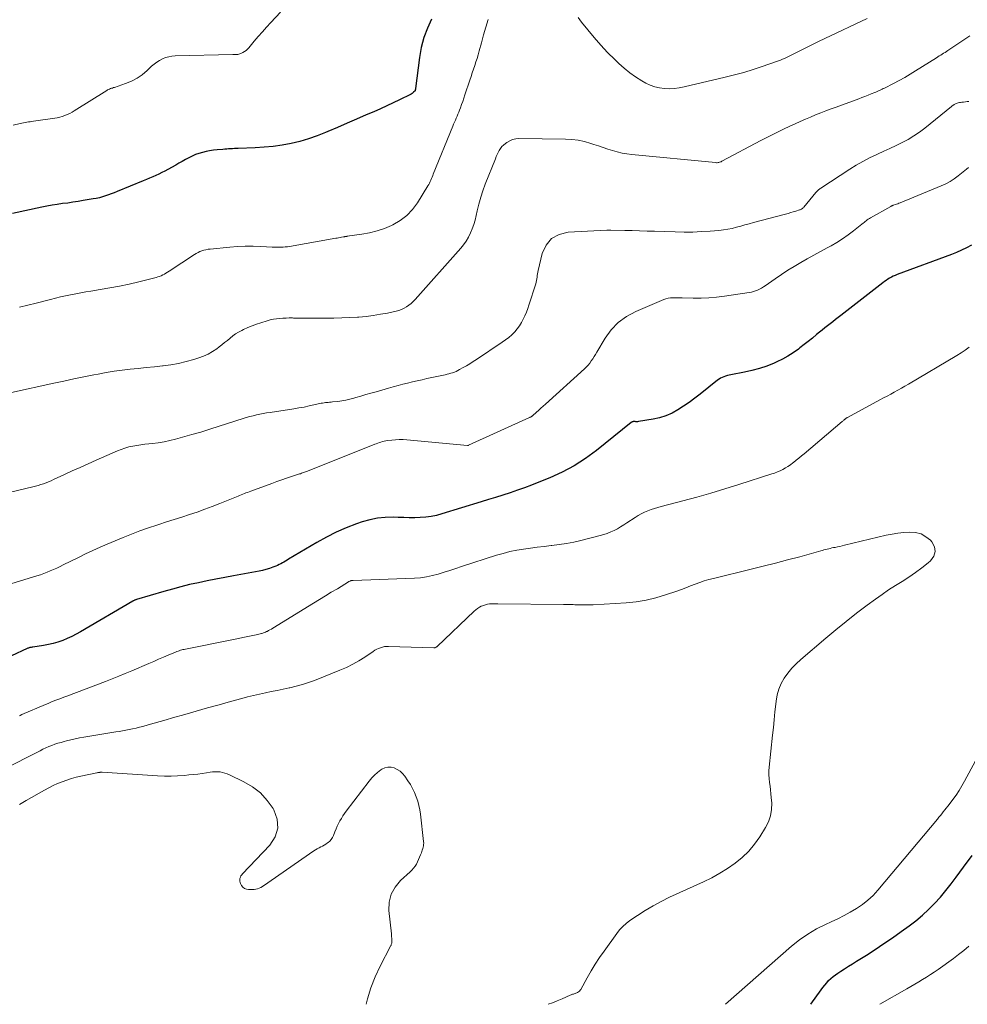
# Model space of a CAD drawing. Units: feet. Extents: x 1980000 to 1985000, y 555000 to 560000.
# Drawn here: x 1982658 to 1982845, y 555000 to 555194 of the extents above; entities that cross this region are included whole.
import ezdxf

# ---------------------------------------------------------------- set-up
doc = ezdxf.new("R2010")
doc.units = ezdxf.units.FT
doc.header["$LTSCALE"] = 100
doc.header["$MEASUREMENT"] = 0
doc.layers.add('CONTOUR INDEX', color=32, linetype='Continuous', lineweight=25)
doc.layers.add('CONTOUR INTERMEDIATE', color=40, linetype='Continuous', lineweight=15)

msp = doc.modelspace()

# ---------------------------------------------------------------- linework, layer by layer
at = {"layer": 'CONTOUR INDEX', "flags": 128}
for points, elevation in [([(1982739, 555194.34), (1982738.16, 555192.52), (1982737.45, 555190.67), (1982736.96, 555188.74), (1982736.6, 555186.77), (1982735.82, 555180.63), (1982735.81, 555180.56), (1982735.8, 555180.49), (1982735.79, 555180.43), (1982735.78, 555180.36), (1982735.77, 555180.23), (1982735.74, 555180.17), (1982735.45, 555179.89), (1982735.31, 555179.75), (1982735.15, 555179.63), (1982734.99, 555179.53), (1982734.81, 555179.43), (1982732.67, 555178.38), (1982731.42, 555177.78), (1982730.16, 555177.19), (1982728.89, 555176.62), (1982727.62, 555176.06), (1982726.08, 555175.41), (1982724.2, 555174.59), (1982722.31, 555173.78), (1982720.43, 555172.96), (1982718.55, 555172.14), (1982718.07, 555171.94), (1982716.41, 555171.27), (1982714.73, 555170.68), (1982713.01, 555170.2), (1982711.27, 555169.79), (1982709.51, 555169.47), (1982707.74, 555169.22), (1982705.96, 555169.05), (1982704.18, 555168.94), (1982700.86, 555168.81), (1982700.48, 555168.79), (1982700.1, 555168.77), (1982699.71, 555168.75), (1982699.33, 555168.73), (1982698.95, 555168.7), (1982698.57, 555168.67), (1982698.19, 555168.64), (1982697.81, 555168.62), (1982696.66, 555168.53), (1982695.93, 555168.45), (1982695.2, 555168.35), (1982694.49, 555168.21), (1982693.77, 555168.04), (1982693.07, 555167.83), (1982692.39, 555167.59), (1982691.72, 555167.29), (1982691.07, 555166.96), (1982690.43, 555166.6), (1982689.79, 555166.24), (1982689.15, 555165.88), (1982688.5, 555165.52), (1982686.96, 555164.67), (1982686.37, 555164.36), (1982685.78, 555164.05), (1982685.18, 555163.76), (1982684.57, 555163.48), (1982683.96, 555163.21), (1982683.34, 555162.95), (1982682.72, 555162.69), (1982682.11, 555162.43), (1982676.94, 555160.31), (1982676.37, 555160.08), (1982675.79, 555159.86), (1982675.21, 555159.65), (1982674.62, 555159.45), (1982674.03, 555159.27), (1982673.44, 555159.1), (1982672.84, 555158.96), (1982672.23, 555158.85), (1982670.27, 555158.51), (1982669.24, 555158.34), (1982668.22, 555158.18), (1982667.19, 555158.04), (1982666.15, 555157.92), (1982665.12, 555157.78), (1982664.1, 555157.63), (1982663.08, 555157.44), (1982662.06, 555157.23), (1982656.31, 555155.97)], 860), ([(1982845.51, 555149.73), (1982844.55, 555149.22), (1982843.57, 555148.73), (1982842.58, 555148.3), (1982841.57, 555147.9), (1982830.87, 555143.92), (1982830.49, 555143.77), (1982830.11, 555143.6), (1982829.75, 555143.42), (1982829.39, 555143.22), (1982829.04, 555143), (1982828.7, 555142.78), (1982828.37, 555142.54), (1982828.04, 555142.29), (1982819.76, 555135.87), (1982819.23, 555135.46), (1982818.7, 555135.05), (1982818.17, 555134.64), (1982817.63, 555134.23), (1982817.1, 555133.82), (1982816.58, 555133.4), (1982816.05, 555132.98), (1982815.53, 555132.56), (1982814.96, 555132.08), (1982814.15, 555131.42), (1982813.33, 555130.76), (1982812.51, 555130.11), (1982811.69, 555129.47), (1982811.37, 555129.22), (1982810.36, 555128.49), (1982809.32, 555127.82), (1982808.23, 555127.23), (1982807.11, 555126.69), (1982806.58, 555126.45), (1982805.15, 555125.89), (1982803.7, 555125.39), (1982802.22, 555124.99), (1982800.72, 555124.65), (1982798.06, 555124.16), (1982797.71, 555124.08), (1982797.36, 555124), (1982797.02, 555123.89), (1982796.68, 555123.78), (1982796.35, 555123.64), (1982796.03, 555123.49), (1982795.73, 555123.3), (1982795.44, 555123.09), (1982791.98, 555120.34), (1982790.92, 555119.53), (1982789.84, 555118.73), (1982788.73, 555117.97), (1982787.61, 555117.24), (1982786.45, 555116.6), (1982785.25, 555116.06), (1982783.99, 555115.67), (1982782.69, 555115.38), (1982779.81, 555114.93), (1982779.65, 555114.91), (1982779.49, 555114.9), (1982779.33, 555114.91), (1982779.17, 555114.93), (1982779.03, 555114.95), (1982778.94, 555114.96), (1982778.86, 555114.95), (1982778.77, 555114.94), (1982778.69, 555114.91), (1982778.61, 555114.88), (1982778.53, 555114.84), (1982778.46, 555114.8), (1982778.39, 555114.74), (1982771.53, 555109.22), (1982769.37, 555107.63), (1982767.14, 555106.19), (1982764.78, 555104.95), (1982762.35, 555103.84), (1982760.14, 555102.96), (1982758.74, 555102.41), (1982757.34, 555101.89), (1982755.92, 555101.39), (1982754.5, 555100.91), (1982753.07, 555100.45), (1982751.64, 555099.99), (1982750.21, 555099.54), (1982748.78, 555099.1), (1982741.02, 555096.71), (1982739.97, 555096.43), (1982738.92, 555096.21), (1982737.85, 555096.08), (1982736.77, 555096), (1982735.68, 555095.98), (1982734.6, 555095.98), (1982733.51, 555095.99), (1982732.43, 555096.02), (1982731.43, 555096.06), (1982729.86, 555096.04), (1982728.31, 555095.89), (1982726.79, 555095.57), (1982725.28, 555095.13), (1982724.17, 555094.74), (1982722.15, 555093.96), (1982720.17, 555093.11), (1982718.24, 555092.13), (1982716.34, 555091.08), (1982710.79, 555087.77), (1982710.48, 555087.59), (1982710.17, 555087.41), (1982709.87, 555087.23), (1982709.56, 555087.05), (1982709.25, 555086.88), (1982708.93, 555086.72), (1982708.61, 555086.58), (1982708.28, 555086.44), (1982707.64, 555086.19), (1982706.98, 555085.96), (1982706.31, 555085.75), (1982705.64, 555085.58), (1982704.96, 555085.44), (1982699.9, 555084.51), (1982698.17, 555084.18), (1982696.44, 555083.85), (1982694.71, 555083.51), (1982692.98, 555083.15), (1982691.25, 555082.77), (1982689.54, 555082.37), (1982687.84, 555081.91), (1982686.14, 555081.44), (1982680.74, 555079.84), (1982680.65, 555079.81), (1982680.56, 555079.78), (1982680.46, 555079.74), (1982680.37, 555079.7), (1982680.29, 555079.66), (1982680.2, 555079.61), (1982680.11, 555079.57), (1982680.03, 555079.52), (1982669.74, 555073.47), (1982668.88, 555072.99), (1982668.01, 555072.55), (1982667.11, 555072.14), (1982666.2, 555071.77), (1982665.27, 555071.45), (1982664.34, 555071.17), (1982663.38, 555070.95), (1982662.42, 555070.77), (1982660.29, 555070.45), (1982660.15, 555070.43), (1982660.01, 555070.4), (1982659.87, 555070.38), (1982659.73, 555070.35), (1982659.6, 555070.31), (1982659.46, 555070.27), (1982659.33, 555070.22), (1982659.2, 555070.17), (1982656.09, 555068.74)], 840), ([(1982813.85, 555000), (1982815.86, 555002.86), (1982816.21, 555003.33), (1982816.57, 555003.79), (1982816.96, 555004.24), (1982817.35, 555004.67), (1982817.77, 555005.08), (1982818.21, 555005.47), (1982818.68, 555005.82), (1982819.16, 555006.15), (1982819.73, 555006.51), (1982820.51, 555007), (1982821.29, 555007.5), (1982822.07, 555007.99), (1982822.85, 555008.49), (1982824.79, 555009.71), (1982826.53, 555010.83), (1982828.25, 555011.97), (1982829.96, 555013.14), (1982831.65, 555014.33), (1982833.23, 555015.46), (1982834.57, 555016.48), (1982835.86, 555017.55), (1982837.08, 555018.69), (1982838.26, 555019.89), (1982839.39, 555021.15), (1982840.48, 555022.43), (1982841.52, 555023.75), (1982842.54, 555025.09), (1982843.97, 555027.05), (1982845.7, 555029.37)], 840)]:
    msp.add_lwpolyline(points, dxfattribs=dict(at, elevation=elevation))
at = {"layer": 'CONTOUR INTERMEDIATE', "flags": 128}
for points, elevation in [([(1982709.17, 555195.7), (1982707.25, 555193.63), (1982706.42, 555192.72), (1982705.6, 555191.8), (1982704.8, 555190.87), (1982704.01, 555189.94), (1982702.95, 555188.66), (1982702.68, 555188.38), (1982702.39, 555188.12), (1982702.06, 555187.9), (1982701.72, 555187.71), (1982701.35, 555187.55), (1982701.17, 555187.47), (1982700.98, 555187.41), (1982700.79, 555187.37), (1982700.59, 555187.35), (1982700.4, 555187.33), (1982700.2, 555187.32), (1982700, 555187.31), (1982699.8, 555187.31), (1982688.42, 555187.07), (1982687.77, 555187.01), (1982687.13, 555186.91), (1982686.51, 555186.72), (1982685.9, 555186.49), (1982685.32, 555186.18), (1982684.76, 555185.84), (1982684.24, 555185.45), (1982683.75, 555185.02), (1982682.86, 555184.17), (1982681.9, 555183.36), (1982680.88, 555182.65), (1982679.78, 555182.08), (1982678.61, 555181.6), (1982676.41, 555180.86), (1982676.21, 555180.8), (1982676.02, 555180.73), (1982675.82, 555180.67), (1982675.63, 555180.6), (1982675.44, 555180.53), (1982675.25, 555180.45), (1982675.07, 555180.35), (1982674.89, 555180.25), (1982668.49, 555176.24), (1982668.04, 555175.98), (1982667.58, 555175.73), (1982667.11, 555175.51), (1982666.63, 555175.31), (1982666.13, 555175.14), (1982665.64, 555174.99), (1982665.13, 555174.87), (1982664.62, 555174.78), (1982660.46, 555174.18), (1982660.12, 555174.13), (1982659.79, 555174.08), (1982659.46, 555174.03), (1982659.13, 555173.98), (1982658.8, 555173.92), (1982658.47, 555173.85), (1982658.15, 555173.78), (1982657.82, 555173.71), (1982656.41, 555173.37)], 864), ([(1982750.19, 555194.24), (1982749.71, 555192.72), (1982749.27, 555191.19), (1982748.84, 555189.65), (1982748.4, 555188.03), (1982748.2, 555187.3), (1982747.99, 555186.58), (1982747.76, 555185.86), (1982747.52, 555185.15), (1982747.27, 555184.43), (1982747.03, 555183.72), (1982746.79, 555183), (1982746.55, 555182.29), (1982745.59, 555179.36), (1982745.37, 555178.72), (1982745.15, 555178.09), (1982744.93, 555177.46), (1982744.69, 555176.84), (1982744.52, 555176.39), (1982744.36, 555175.99), (1982744.2, 555175.59), (1982744.04, 555175.2), (1982743.86, 555174.8), (1982743.69, 555174.41), (1982743.52, 555174.02), (1982743.35, 555173.62), (1982743.19, 555173.22), (1982739.34, 555163.74), (1982739.22, 555163.44), (1982739.09, 555163.15), (1982738.97, 555162.85), (1982738.85, 555162.55), (1982738.72, 555162.26), (1982738.58, 555161.97), (1982738.43, 555161.69), (1982738.26, 555161.41), (1982736.19, 555158.08), (1982735.2, 555156.76), (1982734.08, 555155.58), (1982732.78, 555154.6), (1982731.36, 555153.76), (1982731.11, 555153.64), (1982729.69, 555153.04), (1982728.24, 555152.53), (1982726.75, 555152.16), (1982725.24, 555151.88), (1982722.35, 555151.49), (1982722.26, 555151.47), (1982722.16, 555151.46), (1982722.07, 555151.44), (1982721.97, 555151.43), (1982721.88, 555151.41), (1982721.78, 555151.4), (1982721.69, 555151.38), (1982721.59, 555151.36), (1982721.21, 555151.29), (1982720.93, 555151.24), (1982720.64, 555151.19), (1982720.36, 555151.14), (1982720.07, 555151.09), (1982710.97, 555149.5), (1982710.54, 555149.43), (1982710.12, 555149.38), (1982709.69, 555149.35), (1982709.26, 555149.33), (1982708.82, 555149.32), (1982708.39, 555149.32), (1982707.96, 555149.34), (1982707.53, 555149.36), (1982705.32, 555149.48), (1982703.78, 555149.53), (1982702.24, 555149.53), (1982700.71, 555149.46), (1982699.17, 555149.35), (1982695.29, 555148.97), (1982694.88, 555148.92), (1982694.47, 555148.84), (1982694.07, 555148.73), (1982693.68, 555148.6), (1982693.29, 555148.45), (1982692.91, 555148.27), (1982692.55, 555148.08), (1982692.19, 555147.86), (1982687.19, 555144.6), (1982686.89, 555144.41), (1982686.58, 555144.22), (1982686.27, 555144.04), (1982685.95, 555143.87), (1982685.63, 555143.71), (1982685.3, 555143.57), (1982684.97, 555143.46), (1982684.62, 555143.36), (1982681.22, 555142.52), (1982679.32, 555142.07), (1982677.42, 555141.66), (1982675.52, 555141.3), (1982673.6, 555140.97), (1982671.77, 555140.67), (1982670.77, 555140.5), (1982669.77, 555140.33), (1982668.77, 555140.14), (1982667.77, 555139.94), (1982666.77, 555139.73), (1982665.78, 555139.51), (1982664.79, 555139.27), (1982663.8, 555139.03), (1982660.98, 555138.31), (1982659.33, 555137.9), (1982657.68, 555137.49)], 856), ([(1982824.97, 555194.47), (1982816.57, 555190.48), (1982815.37, 555189.9), (1982814.18, 555189.32), (1982812.99, 555188.73), (1982811.81, 555188.13), (1982810.21, 555187.32), (1982809.83, 555187.12), (1982809.44, 555186.93), (1982809.05, 555186.75), (1982808.65, 555186.57), (1982808.25, 555186.4), (1982807.85, 555186.23), (1982807.45, 555186.08), (1982807.04, 555185.93), (1982804.24, 555184.97), (1982802.43, 555184.38), (1982800.6, 555183.82), (1982798.76, 555183.31), (1982796.9, 555182.85), (1982788.82, 555180.93), (1982787.86, 555180.75), (1982786.89, 555180.62), (1982785.91, 555180.59), (1982784.93, 555180.61), (1982783.97, 555180.74), (1982783.03, 555180.95), (1982782.13, 555181.29), (1982781.25, 555181.71), (1982780.47, 555182.15), (1982779.26, 555182.91), (1982778.09, 555183.72), (1982776.99, 555184.61), (1982775.93, 555185.57), (1982775.14, 555186.34), (1982773.74, 555187.75), (1982772.38, 555189.19), (1982771.08, 555190.69), (1982769.81, 555192.21), (1982768.59, 555193.74), (1982767.89, 555194.66)], 856), ([(1982845.21, 555191), (1982840.87, 555188.12), (1982840.59, 555187.94), (1982840.31, 555187.76), (1982840.03, 555187.58), (1982839.75, 555187.4), (1982839.47, 555187.22), (1982839.19, 555187.05), (1982838.91, 555186.87), (1982838.63, 555186.69), (1982834.52, 555184.1), (1982833.45, 555183.44), (1982832.36, 555182.81), (1982831.26, 555182.2), (1982830.15, 555181.62), (1982828.37, 555180.72), (1982828.13, 555180.6), (1982827.9, 555180.49), (1982827.66, 555180.37), (1982827.41, 555180.26), (1982827.17, 555180.15), (1982826.93, 555180.05), (1982826.68, 555179.94), (1982826.44, 555179.84), (1982825.72, 555179.55), (1982825.12, 555179.31), (1982824.51, 555179.07), (1982823.91, 555178.83), (1982823.3, 555178.61), (1982818.84, 555176.98), (1982817.82, 555176.6), (1982816.8, 555176.21), (1982815.78, 555175.81), (1982814.76, 555175.41), (1982813.76, 555175), (1982812.75, 555174.57), (1982811.75, 555174.14), (1982810.75, 555173.69), (1982809.79, 555173.25), (1982808.32, 555172.56), (1982806.86, 555171.85), (1982805.41, 555171.12), (1982803.97, 555170.37), (1982796.29, 555166.27), (1982796.14, 555166.2), (1982795.99, 555166.14), (1982795.84, 555166.09), (1982795.68, 555166.05), (1982795.53, 555166.02), (1982795.37, 555166), (1982795.2, 555166), (1982795.04, 555166.01), (1982778.51, 555167.6), (1982777.54, 555167.73), (1982776.59, 555167.89), (1982775.64, 555168.12), (1982774.7, 555168.38), (1982773.77, 555168.68), (1982772.84, 555168.99), (1982771.91, 555169.3), (1982770.99, 555169.61), (1982770.41, 555169.8), (1982769.19, 555170.15), (1982767.95, 555170.43), (1982766.69, 555170.58), (1982765.42, 555170.65), (1982756.22, 555170.76), (1982755.59, 555170.7), (1982754.98, 555170.57), (1982754.41, 555170.32), (1982753.87, 555170), (1982753.55, 555169.76), (1982753.2, 555169.47), (1982752.89, 555169.16), (1982752.61, 555168.8), (1982752.36, 555168.42), (1982752.15, 555168.02), (1982751.94, 555167.61), (1982751.75, 555167.2), (1982751.58, 555166.78), (1982749.6, 555161.77), (1982749.13, 555160.48), (1982748.7, 555159.17), (1982748.33, 555157.84), (1982748, 555156.5), (1982747.8, 555155.57), (1982747.58, 555154.69), (1982747.32, 555153.83), (1982747.02, 555152.98), (1982746.68, 555152.14), (1982746.27, 555151.33), (1982745.82, 555150.55), (1982745.3, 555149.82), (1982744.74, 555149.12), (1982735.74, 555139.01), (1982735.35, 555138.61), (1982734.94, 555138.22), (1982734.5, 555137.88), (1982734.04, 555137.56), (1982733.56, 555137.28), (1982733.05, 555137.04), (1982732.53, 555136.86), (1982731.99, 555136.71), (1982730.3, 555136.35), (1982728.89, 555136.09), (1982727.48, 555135.86), (1982726.07, 555135.69), (1982724.64, 555135.56), (1982724.38, 555135.54), (1982722.82, 555135.45), (1982721.26, 555135.38), (1982719.7, 555135.34), (1982718.14, 555135.33), (1982714.68, 555135.33), (1982713.94, 555135.34), (1982713.21, 555135.34), (1982712.47, 555135.35), (1982711.74, 555135.36), (1982711.52, 555135.37), (1982710.89, 555135.37), (1982710.27, 555135.36), (1982709.64, 555135.33), (1982709.02, 555135.3), (1982708.39, 555135.23), (1982707.78, 555135.13), (1982707.17, 555135), (1982706.57, 555134.83), (1982705.28, 555134.43), (1982704.42, 555134.14), (1982703.57, 555133.83), (1982702.74, 555133.48), (1982701.91, 555133.1), (1982701.53, 555132.91), (1982700.92, 555132.58), (1982700.33, 555132.23), (1982699.77, 555131.83), (1982699.23, 555131.4), (1982698.7, 555130.95), (1982698.16, 555130.51), (1982697.62, 555130.08), (1982697.07, 555129.65), (1982696.59, 555129.29), (1982695.77, 555128.73), (1982694.92, 555128.24), (1982694.02, 555127.84), (1982693.09, 555127.5), (1982692.05, 555127.18), (1982690.57, 555126.77), (1982689.07, 555126.41), (1982687.56, 555126.15), (1982686.04, 555125.94), (1982685.89, 555125.93), (1982684.3, 555125.76), (1982682.7, 555125.6), (1982681.11, 555125.43), (1982679.51, 555125.26), (1982677.92, 555125.08), (1982676.33, 555124.86), (1982674.75, 555124.6), (1982673.17, 555124.31), (1982672.36, 555124.15), (1982670.38, 555123.75), (1982668.4, 555123.34), (1982666.42, 555122.92), (1982664.45, 555122.49), (1982656.12, 555120.64)], 852), ([(1982845.03, 555178.08), (1982844.68, 555178.04), (1982844.33, 555178), (1982843.98, 555177.96), (1982843.63, 555177.92), (1982843.37, 555177.89), (1982843.16, 555177.86), (1982842.94, 555177.81), (1982842.74, 555177.74), (1982842.53, 555177.66), (1982842.35, 555177.58), (1982842.25, 555177.53), (1982842.14, 555177.47), (1982842.04, 555177.41), (1982841.94, 555177.34), (1982841.84, 555177.27), (1982841.75, 555177.2), (1982841.65, 555177.12), (1982841.56, 555177.05), (1982836.33, 555172.83), (1982835.27, 555172.03), (1982834.17, 555171.27), (1982833.03, 555170.59), (1982831.85, 555169.96), (1982830.65, 555169.38), (1982829.45, 555168.8), (1982828.23, 555168.24), (1982827.01, 555167.69), (1982826.74, 555167.57), (1982825.4, 555166.94), (1982824.08, 555166.26), (1982822.8, 555165.52), (1982821.54, 555164.74), (1982815.82, 555160.99), (1982815.68, 555160.9), (1982815.55, 555160.8), (1982815.42, 555160.69), (1982815.29, 555160.58), (1982815.17, 555160.46), (1982815.05, 555160.34), (1982814.94, 555160.22), (1982814.83, 555160.09), (1982812.42, 555157.23), (1982812.34, 555157.14), (1982812.25, 555157.05), (1982812.16, 555156.97), (1982812.07, 555156.9), (1982811.96, 555156.83), (1982811.86, 555156.77), (1982811.75, 555156.73), (1982811.63, 555156.68), (1982810.87, 555156.45), (1982810.37, 555156.29), (1982809.87, 555156.15), (1982809.36, 555156), (1982808.86, 555155.87), (1982802.53, 555154.19), (1982801.69, 555153.96), (1982800.84, 555153.73), (1982799.99, 555153.5), (1982799.14, 555153.27), (1982798.29, 555153.05), (1982797.43, 555152.88), (1982796.57, 555152.75), (1982795.7, 555152.65), (1982794, 555152.51), (1982792.27, 555152.4), (1982790.54, 555152.32), (1982788.81, 555152.31), (1982787.08, 555152.34), (1982782.98, 555152.48), (1982781.52, 555152.52), (1982780.05, 555152.56), (1982778.58, 555152.6), (1982777.11, 555152.63), (1982774.35, 555152.67), (1982774.26, 555152.68), (1982774.17, 555152.68), (1982774.07, 555152.68), (1982773.98, 555152.68), (1982773.83, 555152.69), (1982773.81, 555152.69), (1982773.79, 555152.69), (1982773.77, 555152.69), (1982773.76, 555152.69), (1982773.68, 555152.7), (1982773.66, 555152.71), (1982773.64, 555152.71), (1982773.62, 555152.71), (1982773.6, 555152.71), (1982765.92, 555152.3), (1982764.15, 555151.84), (1982762.67, 555151.04), (1982761.61, 555149.73), (1982760.82, 555148.08), (1982760, 555144.73), (1982759.93, 555144.4), (1982759.87, 555144.07), (1982759.83, 555143.74), (1982759.81, 555143.4), (1982759.78, 555143.07), (1982759.73, 555142.74), (1982759.65, 555142.41), (1982759.56, 555142.09), (1982758.21, 555137.92), (1982757.97, 555137.21), (1982757.7, 555136.5), (1982757.41, 555135.8), (1982757.1, 555135.11), (1982756.74, 555134.45), (1982756.35, 555133.81), (1982755.9, 555133.22), (1982755.4, 555132.65), (1982755.36, 555132.6), (1982754.8, 555132.06), (1982754.21, 555131.53), (1982753.59, 555131.05), (1982752.95, 555130.59), (1982747.83, 555127.19), (1982747.18, 555126.76), (1982746.53, 555126.35), (1982745.87, 555125.95), (1982745.2, 555125.57), (1982744.52, 555125.18), (1982744.18, 555125), (1982743.84, 555124.84), (1982743.49, 555124.7), (1982743.13, 555124.57), (1982742.77, 555124.46), (1982742.41, 555124.36), (1982742.04, 555124.27), (1982741.67, 555124.18), (1982738.06, 555123.41), (1982737.11, 555123.2), (1982736.16, 555122.98), (1982735.21, 555122.76), (1982734.27, 555122.53), (1982733.32, 555122.29), (1982732.38, 555122.04), (1982731.44, 555121.78), (1982730.51, 555121.52), (1982728.04, 555120.82), (1982727.04, 555120.54), (1982726.05, 555120.25), (1982725.06, 555119.97), (1982724.07, 555119.68), (1982723.63, 555119.55), (1982722.85, 555119.34), (1982722.07, 555119.16), (1982721.28, 555119.02), (1982720.48, 555118.91), (1982719.44, 555118.8), (1982719.16, 555118.77), (1982718.88, 555118.74), (1982718.6, 555118.72), (1982718.32, 555118.7), (1982718.04, 555118.67), (1982717.77, 555118.64), (1982717.49, 555118.59), (1982717.22, 555118.54), (1982715.79, 555118.22), (1982714.81, 555118.01), (1982713.82, 555117.81), (1982712.82, 555117.64), (1982711.83, 555117.47), (1982707.13, 555116.75), (1982706.45, 555116.64), (1982705.78, 555116.52), (1982705.1, 555116.38), (1982704.43, 555116.25), (1982703.77, 555116.09), (1982703.1, 555115.92), (1982702.44, 555115.73), (1982701.79, 555115.53), (1982697.06, 555114), (1982695.27, 555113.43), (1982693.47, 555112.88), (1982691.67, 555112.36), (1982689.86, 555111.85), (1982688.48, 555111.46), (1982687.35, 555111.19), (1982686.22, 555110.95), (1982685.07, 555110.77), (1982683.92, 555110.63), (1982683.2, 555110.56), (1982682.41, 555110.48), (1982681.61, 555110.38), (1982680.82, 555110.25), (1982680.03, 555110.11), (1982679.25, 555109.94), (1982678.49, 555109.72), (1982677.73, 555109.46), (1982676.99, 555109.16), (1982672.79, 555107.3), (1982671.22, 555106.6), (1982669.66, 555105.9), (1982668.1, 555105.19), (1982666.54, 555104.48), (1982664.41, 555103.49), (1982663.92, 555103.27), (1982663.42, 555103.06), (1982662.91, 555102.87), (1982662.41, 555102.69), (1982661.89, 555102.52), (1982661.38, 555102.36), (1982660.86, 555102.22), (1982660.34, 555102.08), (1982648.65, 555099.3)], 848), ([(1982844.93, 555165.02), (1982844.57, 555164.73), (1982842.94, 555163.41), (1982842.15, 555162.83), (1982841.33, 555162.3), (1982840.46, 555161.84), (1982839.57, 555161.43), (1982831.44, 555158.1), (1982831.21, 555158), (1982830.97, 555157.91), (1982830.72, 555157.82), (1982830.48, 555157.74), (1982830.12, 555157.62), (1982830.06, 555157.59), (1982829.99, 555157.57), (1982829.93, 555157.54), (1982829.87, 555157.52), (1982829.81, 555157.49), (1982829.75, 555157.46), (1982829.69, 555157.43), (1982829.63, 555157.39), (1982825.63, 555155.15), (1982825.41, 555155.02), (1982825.18, 555154.87), (1982824.97, 555154.72), (1982824.76, 555154.55), (1982824.55, 555154.39), (1982824.35, 555154.22), (1982824.14, 555154.05), (1982823.93, 555153.88), (1982822.26, 555152.55), (1982821.2, 555151.75), (1982820.11, 555150.99), (1982818.98, 555150.29), (1982817.82, 555149.63), (1982817.03, 555149.21), (1982815.72, 555148.51), (1982814.41, 555147.79), (1982813.12, 555147.06), (1982811.83, 555146.32), (1982810.55, 555145.55), (1982809.29, 555144.77), (1982808.04, 555143.95), (1982806.81, 555143.12), (1982804.83, 555141.73), (1982804.47, 555141.49), (1982804.1, 555141.27), (1982803.71, 555141.07), (1982803.32, 555140.88), (1982802.92, 555140.71), (1982802.51, 555140.58), (1982802.1, 555140.47), (1982801.67, 555140.39), (1982796.78, 555139.67), (1982795.25, 555139.48), (1982793.71, 555139.34), (1982792.17, 555139.29), (1982790.63, 555139.29), (1982788.46, 555139.34), (1982787.99, 555139.35), (1982787.53, 555139.35), (1982787.07, 555139.36), (1982786.6, 555139.36), (1982786.14, 555139.32), (1982785.69, 555139.26), (1982785.25, 555139.14), (1982784.82, 555138.99), (1982779.28, 555136.63), (1982777.47, 555135.65), (1982775.84, 555134.48), (1982774.46, 555133.02), (1982773.24, 555131.36), (1982771.61, 555128.61), (1982771.35, 555128.18), (1982771.08, 555127.74), (1982770.8, 555127.32), (1982770.51, 555126.89), (1982770.21, 555126.48), (1982769.89, 555126.09), (1982769.54, 555125.72), (1982769.17, 555125.36), (1982761.46, 555118.35), (1982761.02, 555117.95), (1982760.57, 555117.55), (1982760.12, 555117.15), (1982759.67, 555116.76), (1982758.89, 555116.08), (1982758.82, 555116.03), (1982758.76, 555115.98), (1982758.69, 555115.93), (1982758.62, 555115.89), (1982758.55, 555115.84), (1982758.48, 555115.8), (1982758.41, 555115.77), (1982758.34, 555115.73), (1982746.28, 555110.27), (1982746.27, 555110.26), (1982746.25, 555110.25), (1982746.24, 555110.25), (1982746.22, 555110.25), (1982746.16, 555110.24), (1982746.14, 555110.24), (1982746.12, 555110.24), (1982746.11, 555110.24), (1982746.09, 555110.24), (1982734.14, 555111.34), (1982733.39, 555111.39), (1982732.63, 555111.4), (1982731.88, 555111.36), (1982731.12, 555111.3), (1982730.26, 555111.19), (1982729.94, 555111.14), (1982729.63, 555111.08), (1982729.31, 555110.99), (1982729, 555110.9), (1982728.69, 555110.79), (1982728.39, 555110.68), (1982728.08, 555110.57), (1982727.78, 555110.45), (1982714.52, 555105.17), (1982714.33, 555105.09), (1982714.13, 555105.02), (1982713.93, 555104.94), (1982713.72, 555104.87), (1982713.52, 555104.8), (1982713.32, 555104.73), (1982713.12, 555104.66), (1982712.92, 555104.6), (1982711.37, 555104.09), (1982710.39, 555103.76), (1982709.42, 555103.43), (1982708.45, 555103.09), (1982707.48, 555102.74), (1982703.32, 555101.21), (1982703, 555101.09), (1982702.68, 555100.97), (1982702.37, 555100.85), (1982702.06, 555100.72), (1982701.75, 555100.59), (1982701.43, 555100.46), (1982701.12, 555100.34), (1982700.81, 555100.21), (1982697.2, 555098.76), (1982695.72, 555098.19), (1982694.23, 555097.63), (1982692.73, 555097.1), (1982691.22, 555096.59), (1982689.71, 555096.1), (1982688.19, 555095.61), (1982686.68, 555095.13), (1982685.16, 555094.64), (1982684.8, 555094.53), (1982683.11, 555093.96), (1982681.43, 555093.37), (1982679.77, 555092.74), (1982678.11, 555092.07), (1982675.01, 555090.77), (1982673.57, 555090.16), (1982672.13, 555089.52), (1982670.72, 555088.85), (1982669.31, 555088.16), (1982666.31, 555086.66), (1982665.68, 555086.35), (1982665.04, 555086.05), (1982664.41, 555085.76), (1982663.76, 555085.48), (1982663.11, 555085.21), (1982662.46, 555084.96), (1982661.8, 555084.73), (1982661.13, 555084.52), (1982650.28, 555081.22)], 844), ([(1982845.1, 555129.64), (1982844.3, 555129.05), (1982843.47, 555128.5), (1982842.62, 555127.97), (1982833.1, 555122.32), (1982832.41, 555121.91), (1982831.71, 555121.51), (1982831.01, 555121.12), (1982830.3, 555120.74), (1982829.6, 555120.36), (1982828.89, 555119.98), (1982828.18, 555119.6), (1982827.47, 555119.22), (1982821.07, 555115.75), (1982820.99, 555115.71), (1982820.91, 555115.66), (1982820.83, 555115.61), (1982820.75, 555115.55), (1982820.67, 555115.49), (1982820.6, 555115.44), (1982820.52, 555115.38), (1982820.45, 555115.32), (1982820.41, 555115.28), (1982820.32, 555115.2), (1982820.23, 555115.12), (1982820.13, 555115.04), (1982820.04, 555114.96), (1982812.54, 555108.6), (1982812.01, 555108.16), (1982811.49, 555107.73), (1982810.95, 555107.31), (1982810.42, 555106.89), (1982810.27, 555106.77), (1982809.8, 555106.43), (1982809.31, 555106.1), (1982808.81, 555105.79), (1982808.29, 555105.51), (1982807.76, 555105.25), (1982807.23, 555105), (1982806.68, 555104.79), (1982806.12, 555104.6), (1982799.64, 555102.53), (1982796.88, 555101.67), (1982794.12, 555100.84), (1982791.34, 555100.06), (1982788.55, 555099.31), (1982784.33, 555098.21), (1982783.65, 555098.02), (1982782.98, 555097.81), (1982782.31, 555097.58), (1982781.65, 555097.32), (1982781.01, 555097.04), (1982780.38, 555096.73), (1982779.76, 555096.38), (1982779.17, 555096.01), (1982777.55, 555094.95), (1982776.93, 555094.55), (1982776.3, 555094.17), (1982775.66, 555093.81), (1982775.01, 555093.47), (1982774.35, 555093.16), (1982773.67, 555092.88), (1982772.98, 555092.64), (1982772.27, 555092.44), (1982768.47, 555091.5), (1982767.05, 555091.18), (1982765.63, 555090.9), (1982764.19, 555090.67), (1982762.75, 555090.49), (1982762.58, 555090.47), (1982761.22, 555090.32), (1982759.86, 555090.15), (1982758.5, 555089.97), (1982757.14, 555089.79), (1982755.8, 555089.56), (1982754.46, 555089.28), (1982753.13, 555088.94), (1982751.82, 555088.56), (1982744.9, 555086.32), (1982743.75, 555085.96), (1982742.61, 555085.59), (1982741.47, 555085.23), (1982740.32, 555084.86), (1982739.17, 555084.55), (1982738.01, 555084.3), (1982736.83, 555084.14), (1982735.64, 555084.05), (1982723.54, 555083.6), (1982723.46, 555083.59), (1982723.39, 555083.59), (1982723.31, 555083.58), (1982723.23, 555083.57), (1982723.16, 555083.56), (1982723.08, 555083.55), (1982723.01, 555083.52), (1982722.94, 555083.5), (1982722.92, 555083.49), (1982722.84, 555083.45), (1982722.76, 555083.42), (1982722.69, 555083.38), (1982722.61, 555083.33), (1982720.4, 555081.98), (1982719.21, 555081.26), (1982718.03, 555080.54), (1982716.85, 555079.82), (1982715.67, 555079.1), (1982707.67, 555074.17), (1982707.39, 555074), (1982707.11, 555073.85), (1982706.83, 555073.7), (1982706.54, 555073.56), (1982706.42, 555073.51), (1982706.19, 555073.4), (1982705.95, 555073.31), (1982705.71, 555073.22), (1982705.47, 555073.14), (1982705.44, 555073.13), (1982705.18, 555073.06), (1982704.92, 555072.99), (1982704.65, 555072.92), (1982704.39, 555072.87), (1982703.04, 555072.59), (1982702.1, 555072.4), (1982701.16, 555072.21), (1982700.22, 555072.02), (1982699.28, 555071.83), (1982690.42, 555070.06), (1982690.17, 555070.01), (1982689.92, 555069.95), (1982689.68, 555069.89), (1982689.44, 555069.82), (1982689.19, 555069.74), (1982688.96, 555069.66), (1982688.72, 555069.56), (1982688.48, 555069.47), (1982687.04, 555068.86), (1982686.09, 555068.45), (1982685.14, 555068.05), (1982684.18, 555067.64), (1982683.23, 555067.24), (1982679.83, 555065.78), (1982678.54, 555065.24), (1982677.25, 555064.71), (1982675.95, 555064.19), (1982674.64, 555063.68), (1982666.99, 555060.76), (1982666.46, 555060.56), (1982665.94, 555060.36), (1982665.41, 555060.17), (1982664.88, 555059.97), (1982664.35, 555059.77), (1982663.83, 555059.57), (1982663.31, 555059.36), (1982662.79, 555059.14), (1982658.16, 555057.13), (1982658.06, 555057.09), (1982657.97, 555057.05), (1982657.88, 555057), (1982657.78, 555056.96), (1982657.69, 555056.92)], 836), ([(1982761.98, 555000), (1982762.83, 555000.31), (1982763.8, 555000.7), (1982764.76, 555001.1), (1982766.36, 555001.8), (1982766.51, 555001.87), (1982766.67, 555001.93), (1982766.83, 555001.98), (1982767, 555002.03), (1982767.16, 555002.08), (1982767.32, 555002.14), (1982767.48, 555002.2), (1982767.64, 555002.27), (1982767.77, 555002.33), (1982767.97, 555002.44), (1982768.16, 555002.58), (1982768.31, 555002.76), (1982768.45, 555002.95), (1982769.72, 555005.25), (1982770.49, 555006.6), (1982771.3, 555007.93), (1982772.15, 555009.23), (1982773.04, 555010.51), (1982775.54, 555013.99), (1982776.11, 555014.7), (1982776.73, 555015.37), (1982777.41, 555015.97), (1982778.14, 555016.52), (1982779.63, 555017.53), (1982781.16, 555018.52), (1982782.72, 555019.45), (1982784.32, 555020.3), (1982785.95, 555021.1), (1982792.64, 555024.17), (1982794.27, 555024.97), (1982795.86, 555025.84), (1982797.4, 555026.8), (1982798.91, 555027.81), (1982800.31, 555028.95), (1982801.61, 555030.18), (1982802.75, 555031.56), (1982803.79, 555033.03), (1982804.92, 555034.85), (1982805.49, 555035.99), (1982805.9, 555037.17), (1982806.08, 555038.4), (1982806.11, 555039.67), (1982806.03, 555040.77), (1982805.96, 555041.52), (1982805.89, 555042.28), (1982805.79, 555043.03), (1982805.68, 555043.78), (1982805.6, 555044.53), (1982805.55, 555045.28), (1982805.56, 555046.03), (1982805.61, 555046.79), (1982806.27, 555053.06), (1982806.44, 555054.6), (1982806.6, 555056.14), (1982806.76, 555057.67), (1982806.92, 555059.21), (1982806.98, 555059.82), (1982807.19, 555061.02), (1982807.52, 555062.18), (1982808, 555063.28), (1982808.6, 555064.34), (1982809.32, 555065.33), (1982810.1, 555066.28), (1982810.95, 555067.16), (1982811.85, 555068), (1982816.79, 555072.22), (1982818.79, 555073.89), (1982820.81, 555075.53), (1982822.87, 555077.13), (1982824.95, 555078.7), (1982826.6, 555079.93), (1982827.89, 555080.84), (1982829.19, 555081.74), (1982830.51, 555082.59), (1982831.85, 555083.42), (1982833.19, 555084.26), (1982834.49, 555085.14), (1982835.76, 555086.08), (1982836.99, 555087.06), (1982837.48, 555087.46), (1982838.1, 555088.38), (1982838.4, 555089.3), (1982838.21, 555090.26), (1982837.69, 555091.24), (1982837.42, 555091.52), (1982836.54, 555092.23), (1982835.58, 555092.77), (1982834.52, 555093.05), (1982833.39, 555093.15), (1982832.21, 555093.07), (1982831.03, 555092.95), (1982829.86, 555092.75), (1982828.69, 555092.51), (1982820.48, 555090.54), (1982820.02, 555090.43), (1982819.55, 555090.33), (1982819.08, 555090.23), (1982818.61, 555090.13), (1982818.31, 555090.07), (1982818, 555090.01), (1982817.68, 555089.93), (1982817.37, 555089.86), (1982817.05, 555089.78), (1982816.74, 555089.69), (1982816.43, 555089.61), (1982816.11, 555089.52), (1982815.8, 555089.44), (1982811.65, 555088.29), (1982809.25, 555087.65), (1982806.86, 555087.01), (1982804.45, 555086.4), (1982802.05, 555085.81), (1982794.66, 555084.01), (1982793.73, 555083.77), (1982792.81, 555083.5), (1982791.9, 555083.19), (1982791, 555082.85), (1982790.1, 555082.51), (1982789.2, 555082.17), (1982788.29, 555081.84), (1982787.38, 555081.52), (1982785.15, 555080.75), (1982783.24, 555080.17), (1982781.32, 555079.71), (1982779.36, 555079.4), (1982777.38, 555079.21), (1982770.89, 555078.82), (1982770.29, 555078.79), (1982769.69, 555078.78), (1982769.09, 555078.78), (1982768.49, 555078.79), (1982768.05, 555078.8), (1982767.67, 555078.82), (1982767.29, 555078.82), (1982766.91, 555078.83), (1982766.54, 555078.83), (1982766.16, 555078.84), (1982765.78, 555078.84), (1982765.4, 555078.84), (1982765.02, 555078.85), (1982752.09, 555079), (1982751.67, 555079), (1982751.26, 555079), (1982750.84, 555078.98), (1982750.42, 555078.96), (1982750.01, 555078.9), (1982749.61, 555078.82), (1982749.22, 555078.69), (1982748.84, 555078.54), (1982748.81, 555078.52), (1982748.43, 555078.31), (1982748.06, 555078.09), (1982747.72, 555077.82), (1982747.39, 555077.54), (1982740.11, 555070.6), (1982740.04, 555070.53), (1982739.96, 555070.48), (1982739.88, 555070.43), (1982739.79, 555070.39), (1982739.7, 555070.36), (1982739.61, 555070.34), (1982739.51, 555070.33), (1982739.42, 555070.32), (1982730.51, 555070.6), (1982730.1, 555070.59), (1982729.7, 555070.55), (1982729.3, 555070.46), (1982728.91, 555070.34), (1982728.53, 555070.19), (1982728.16, 555070.02), (1982727.8, 555069.82), (1982727.45, 555069.6), (1982725.82, 555068.49), (1982724.65, 555067.75), (1982723.44, 555067.06), (1982722.2, 555066.45), (1982720.92, 555065.89), (1982715.91, 555063.9), (1982714.72, 555063.46), (1982713.51, 555063.06), (1982712.28, 555062.72), (1982711.04, 555062.43), (1982710.89, 555062.4), (1982709.72, 555062.15), (1982708.54, 555061.91), (1982707.36, 555061.67), (1982706.19, 555061.43), (1982705.01, 555061.18), (1982703.84, 555060.92), (1982702.68, 555060.63), (1982701.52, 555060.32), (1982699.32, 555059.71), (1982697.06, 555059.08), (1982694.81, 555058.45), (1982692.56, 555057.82), (1982690.3, 555057.18), (1982687.85, 555056.48), (1982686.65, 555056.14), (1982685.46, 555055.8), (1982684.26, 555055.46), (1982683.07, 555055.13), (1982681.99, 555054.82), (1982681.33, 555054.65), (1982680.67, 555054.48), (1982680.01, 555054.33), (1982679.34, 555054.19), (1982678.67, 555054.07), (1982678, 555053.94), (1982677.33, 555053.83), (1982676.66, 555053.72), (1982670.37, 555052.7), (1982669.51, 555052.54), (1982668.65, 555052.37), (1982667.8, 555052.18), (1982666.95, 555051.97), (1982666.5, 555051.85), (1982665.88, 555051.67), (1982665.27, 555051.49), (1982664.67, 555051.28), (1982664.07, 555051.06), (1982663.48, 555050.82), (1982662.89, 555050.57), (1982662.31, 555050.3), (1982661.74, 555050.02), (1982654.31, 555046.24)], 832), ([(1982796.99, 555000), (1982810.03, 555011.44), (1982811.6, 555012.7), (1982813.23, 555013.85), (1982814.96, 555014.86), (1982816.75, 555015.76), (1982817.86, 555016.26), (1982819.13, 555016.87), (1982820.39, 555017.5), (1982821.62, 555018.18), (1982822.84, 555018.89), (1982824, 555019.67), (1982825.1, 555020.53), (1982826.11, 555021.48), (1982827.06, 555022.51), (1982838.8, 555036.52), (1982839.09, 555036.88), (1982839.39, 555037.24), (1982839.69, 555037.6), (1982839.98, 555037.96), (1982840.28, 555038.33), (1982840.57, 555038.69), (1982840.86, 555039.06), (1982841.14, 555039.43), (1982841.88, 555040.39), (1982842.51, 555041.26), (1982843.11, 555042.15), (1982843.66, 555043.06), (1982844.19, 555043.99), (1982848.88, 555052.76)], 836), ([(1982726.08, 555000), (1982726.32, 555001.06), (1982726.98, 555003.28), (1982727.84, 555005.44), (1982728.82, 555007.54), (1982730.89, 555011.47), (1982730.94, 555011.58), (1982731, 555011.69), (1982731.04, 555011.8), (1982731.09, 555011.91), (1982731.13, 555012.03), (1982731.15, 555012.14), (1982731.17, 555012.26), (1982731.17, 555012.38), (1982731.15, 555012.73), (1982731.13, 555013.02), (1982731.11, 555013.31), (1982731.09, 555013.61), (1982731.06, 555013.9), (1982730.58, 555018.49), (1982730.65, 555020.16), (1982731.01, 555021.72), (1982731.8, 555023.12), (1982732.87, 555024.41), (1982734.78, 555026.11), (1982735.13, 555026.46), (1982735.46, 555026.84), (1982735.74, 555027.24), (1982735.99, 555027.67), (1982736.22, 555028.12), (1982736.43, 555028.57), (1982736.63, 555029.03), (1982736.82, 555029.49), (1982736.98, 555029.9), (1982737.08, 555030.17), (1982737.17, 555030.43), (1982737.26, 555030.7), (1982737.34, 555030.97), (1982737.4, 555031.25), (1982737.43, 555031.52), (1982737.44, 555031.8), (1982737.42, 555032.08), (1982736.79, 555037.5), (1982736.66, 555038.37), (1982736.48, 555039.24), (1982736.25, 555040.1), (1982735.97, 555040.94), (1982735.64, 555041.76), (1982735.26, 555042.56), (1982734.82, 555043.33), (1982734.34, 555044.07), (1982733.69, 555045.01), (1982733.26, 555045.53), (1982732.78, 555045.98), (1982732.23, 555046.34), (1982731.63, 555046.64), (1982731, 555046.78), (1982730.39, 555046.8), (1982729.79, 555046.64), (1982729.21, 555046.37), (1982729, 555046.23), (1982728.35, 555045.75), (1982727.74, 555045.22), (1982727.18, 555044.64), (1982726.66, 555044.03), (1982722.17, 555038.11), (1982721.82, 555037.64), (1982721.5, 555037.16), (1982721.2, 555036.66), (1982720.91, 555036.16), (1982720.64, 555035.64), (1982720.39, 555035.12), (1982720.16, 555034.59), (1982719.93, 555034.05), (1982719.64, 555033.31), (1982719.44, 555032.9), (1982719.2, 555032.53), (1982718.9, 555032.21), (1982718.56, 555031.91), (1982718.45, 555031.83), (1982718.13, 555031.61), (1982717.8, 555031.4), (1982717.47, 555031.21), (1982717.12, 555031.03), (1982716.78, 555030.85), (1982716.44, 555030.66), (1982716.11, 555030.46), (1982715.78, 555030.24), (1982705.85, 555023.38), (1982705.27, 555023.05), (1982704.65, 555022.8), (1982704.01, 555022.67), (1982703.33, 555022.62), (1982702.89, 555022.62), (1982702.46, 555022.7), (1982702.08, 555022.86), (1982701.77, 555023.12), (1982701.5, 555023.46), (1982701.32, 555023.8), (1982701.22, 555024.05), (1982701.16, 555024.3), (1982701.15, 555024.55), (1982701.18, 555024.81), (1982701.27, 555025.07), (1982701.37, 555025.31), (1982701.52, 555025.53), (1982701.69, 555025.74), (1982707.1, 555031.4), (1982708.12, 555033.04), (1982708.67, 555034.74), (1982708.52, 555036.51), (1982707.89, 555038.35), (1982707.75, 555038.59), (1982706.57, 555040.22), (1982705.23, 555041.68), (1982703.67, 555042.88), (1982701.94, 555043.91), (1982699.13, 555045.27), (1982698.68, 555045.46), (1982698.22, 555045.62), (1982697.74, 555045.74), (1982697.26, 555045.82), (1982696.76, 555045.85), (1982696.27, 555045.86), (1982695.78, 555045.83), (1982695.29, 555045.77), (1982694.56, 555045.66), (1982693.7, 555045.54), (1982692.84, 555045.42), (1982691.98, 555045.32), (1982691.12, 555045.24), (1982690.21, 555045.15), (1982688.89, 555045.06), (1982687.58, 555045.01), (1982686.26, 555045.02), (1982684.94, 555045.08), (1982674.02, 555045.76), (1982673.96, 555045.77), (1982673.89, 555045.77), (1982673.82, 555045.77), (1982673.75, 555045.77), (1982673.68, 555045.77), (1982673.61, 555045.76), (1982673.54, 555045.75), (1982673.47, 555045.74), (1982673.21, 555045.7), (1982673.19, 555045.7), (1982673.17, 555045.69), (1982673.14, 555045.69), (1982673.12, 555045.69), (1982673.03, 555045.67), (1982673.01, 555045.67), (1982672.99, 555045.66), (1982672.97, 555045.66), (1982672.94, 555045.66), (1982669.81, 555045), (1982668.87, 555044.78), (1982667.94, 555044.53), (1982667.02, 555044.23), (1982666.11, 555043.91), (1982665.21, 555043.53), (1982664.33, 555043.14), (1982663.46, 555042.7), (1982662.61, 555042.24), (1982658.99, 555040.18), (1982657.68, 555039.4)], 828), ([(1982827.43, 555000), (1982832.77, 555003.08), (1982833.55, 555003.54), (1982834.34, 555003.99), (1982835.12, 555004.45), (1982835.9, 555004.91), (1982836.67, 555005.38), (1982837.44, 555005.86), (1982838.19, 555006.36), (1982838.94, 555006.88), (1982841.96, 555009.02), (1982843, 555009.8), (1982844.02, 555010.61), (1982845, 555011.47)], 844)]:
    msp.add_lwpolyline(points, dxfattribs=dict(at, elevation=elevation))

doc.saveas('drawing.dxf')
